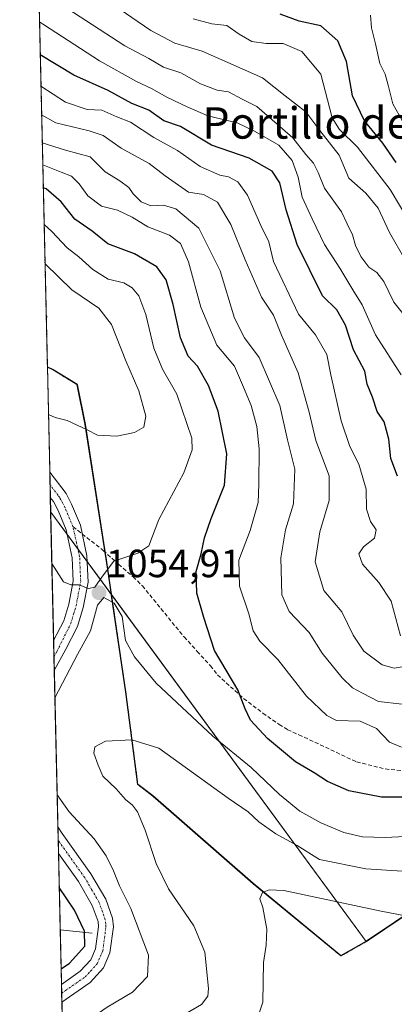
# Model space of a CAD drawing. Units: metres. Extents: x 659358 to 660330, y 4699520 to 4700201.
# Drawn here: x 659358 to 659454, y 4699708 to 4699958 of the extents above; entities that cross this region are included whole.
import ezdxf
from ezdxf.enums import TextEntityAlignment as Align

# ---------------------------------------------------------------- set-up
doc = ezdxf.new("R2010")
doc.units = ezdxf.units.M
doc.header["$MEASUREMENT"] = 0
for name, pattern in [('TRAZO_Y_PUNTO', [1, 0.5, -0.25, 0, -0.25]), ('TRAZOS', [0.75, 0.5, -0.25]), ('TRAZOSX2', [1.5, 1, -0.5])]:
    doc.linetypes.add(name, pattern=pattern)
for name, color, linetype, lineweight in [('Arbolado forestal', 92, 'TRAZOS', 0), ('Arbolado forestal CxS', 92, 'Continuous', 0), ('Carátula', 7, 'Continuous', 5), ('Comarca', 2, 'Continuous', 13), ('Comarca CxS', 133, 'Continuous', 0), ('Comunidad autónoma', 142, 'Continuous', 30), ('Comunidad Autónoma CxS', 142, 'Continuous', 0), ('Corriente natural lineal', 142, 'Continuous', 13), ('Curva de nivel maestra', 36, 'Continuous', 30), ('Curva de nivel normal', 36, 'Continuous', 0), ('Matorral', 135, 'Continuous', 0), ('Matorral CxS', 135, 'Continuous', 0), ('Municipio', 9, 'Continuous', 13), ('Municipio CxS', 142, 'Continuous', 0), ('Pista no pavimentada', 254, 'Continuous', 13), ('Pista no pavimentada Cxs', 254, 'Continuous', 0), ('Pista pavimentada eje', 135, 'TRAZO_Y_PUNTO', 0), ('Provincia', 19, 'Continuous', 0), ('Provincia CxS', 1, 'Continuous', 0), ('Punto de cota en terreno', 7, 'Continuous', 0), ('Rótulo de punto de cota en terreno', 19, 'Continuous', 0), ('Senda', 19, 'TRAZOSX2', 0), ('Texto cartográfico', 19, 'Continuous', 0)]:
    doc.layers.add(name, color=color, linetype=linetype, lineweight=lineweight)
doc.styles.add('Arial', font='txt', dxfattribs={"height": 0.2})

# ---------------------------------------------------------------- blocks, each defined once
blk = doc.blocks.new('*U151')
at = {"layer": 'Curva de nivel normal', "color": 36, "linetype": 'Continuous', "lineweight": 0}
for points in [[(659508.85, 4699532.57, 1065), (659510.72, 4699537.71, 1065), (659512.77, 4699542.53, 1065), (659513.74, 4699546.57, 1065), (659515.12, 4699550.58, 1065), (659516.01, 4699554.58, 1065), (659517.32, 4699558.62, 1065), (659519.45, 4699563.75, 1065), (659521.54, 4699571.62, 1065), (659521.56, 4699578.58, 1065), (659519.22, 4699591.58, 1065), (659516.74, 4699601.54, 1065), (659515.09, 4699606.28, 1065), (659513.72, 4699610.62, 1065), (659509.66, 4699619.62, 1065), (659502.24, 4699632.99, 1065), (659493.97, 4699645.18, 1065), (659485.94, 4699658.23, 1065), (659479.22, 4699667.92, 1065), (659474.16, 4699674.04, 1065), (659471.76, 4699677.46, 1065), (659469.01, 4699681.1, 1065), (659466.71, 4699687.13, 1065), (659465.35, 4699690.44, 1065), (659465.33, 4699692.8, 1065), (659464.93, 4699695.91, 1065), (659464.68, 4699703.32, 1065), (659464.86, 4699709.97, 1065), (659467.28, 4699719.87, 1065), (659467.43, 4699725.07, 1065), (659464.85, 4699727.86, 1065), (659459.02, 4699729.9, 1065), (659450.18, 4699731.6, 1065), (659425.46, 4699736.85, 1065), (659421.7, 4699737.01, 1065), (659420.02, 4699736.33, 1065), (659419.3, 4699734.72, 1065), (659420.08, 4699732.5, 1065), (659421.12, 4699727.05, 1065), (659420.93, 4699722.9, 1065), (659420.3, 4699718.57, 1065), (659420.11, 4699708.42, 1065), (659418.35, 4699703.16, 1065), (659412.48, 4699698.05, 1065), (659402.96, 4699693.02, 1065), (659391.05, 4699684.71, 1065), (659376.93, 4699669.9, 1065), (659370.05, 4699659.52, 1065)], [(659372.23, 4699564.32, 1065), (659372.35, 4699564.03, 1065), (659382.39, 4699547.78, 1065), (659390.23, 4699536.68, 1065), (659393.53, 4699531.46, 1065), (659395.04, 4699528.47, 1065), (659397.04, 4699526.15, 1065), (659397.93, 4699524.77, 1065)]]:
    blk.add_polyline3d(points, dxfattribs=at)
blk = doc.blocks.new('*U152')
at = {"layer": 'Curva de nivel normal', "color": 36, "linetype": 'Continuous', "lineweight": 0}
for points in [[(659458.03, 4699750.71, 1055), (659451.19, 4699750.3, 1055), (659445.48, 4699750.52, 1055), (659440.73, 4699751.58, 1055), (659434.84, 4699754.04, 1055), (659429.54, 4699757, 1055), (659424.37, 4699761.29, 1055), (659417.12, 4699768.16, 1055), (659407.34, 4699776.08, 1055), (659392.97, 4699789.58, 1055), (659387.44, 4699796.32, 1055), (659385.13, 4699800.49, 1055), (659384.29, 4699806.57, 1055), (659382.25, 4699809.97, 1055), (659379.66, 4699811.36, 1055), (659377.97, 4699809.41, 1055), (659376.21, 4699802.9, 1055), (659372.92, 4699796.9, 1055), (659367.17, 4699785.86, 1055)], [(659367.73, 4699761.16, 1055), (659370.82, 4699756.9, 1055), (659377.2, 4699749.96, 1055), (659380.24, 4699745.66, 1055), (659382.09, 4699741.85, 1055), (659383.57, 4699738.07, 1055), (659386.5, 4699732.27, 1055), (659391.02, 4699720.42, 1055), (659390.75, 4699714.97, 1055), (659386.88, 4699710.94, 1055), (659380.48, 4699707.16, 1055), (659371.54, 4699700.98, 1055), (659369.14, 4699699.39, 1055)]]:
    blk.add_polyline3d(points, dxfattribs=at)
blk = doc.blocks.new('*U160')
at = {"layer": 'Curva de nivel normal', "color": 36, "linetype": 'Continuous', "lineweight": 0}
for points in [[(659526.07, 4699539.79, 1060), (659528.91, 4699547.76, 1060), (659534.03, 4699568.6, 1060), (659535.4, 4699576.9, 1060), (659534.93, 4699580.5, 1060), (659534.67, 4699584.17, 1060), (659532.9, 4699590.8, 1060), (659530.87, 4699600.53, 1060), (659527.5, 4699609.65, 1060), (659524.69, 4699614.93, 1060), (659522.02, 4699620.22, 1060), (659518.39, 4699625.99, 1060), (659512.29, 4699637.06, 1060), (659506.67, 4699646.43, 1060), (659503.29, 4699651.05, 1060), (659499.8, 4699654.88, 1060), (659498.06, 4699658.81, 1060), (659493.76, 4699666.52, 1060), (659487.97, 4699675.72, 1060), (659482.66, 4699687.08, 1060), (659480.63, 4699697.16, 1060), (659481.04, 4699705.1, 1060), (659483.66, 4699714.9, 1060), (659485.09, 4699725.1, 1060), (659484.42, 4699730.03, 1060), (659483.44, 4699734.22, 1060), (659481.7, 4699737.09, 1060), (659477.12, 4699739.07, 1060), (659463.54, 4699741.26, 1060), (659446.33, 4699742.36, 1060), (659434.48, 4699744.73, 1060), (659428.82, 4699748.33, 1060), (659423.38, 4699751.27, 1060), (659419.09, 4699754.34, 1060), (659416.38, 4699756.87, 1060), (659411.3, 4699760.34, 1060), (659393.64, 4699773.06, 1060), (659386.76, 4699775.21, 1060), (659380.04, 4699774.86, 1060), (659377.34, 4699773.38, 1060), (659377.09, 4699771.78, 1060), (659378.15, 4699768.76, 1060), (659379.37, 4699765.92, 1060), (659382.74, 4699762.7, 1060), (659385.15, 4699759.97, 1060), (659386.95, 4699758.55, 1060), (659388.15, 4699756.9, 1060), (659390.15, 4699752.24, 1060), (659392.9, 4699743.68, 1060), (659396.12, 4699737.23, 1060), (659402.56, 4699727.9, 1060), (659405.36, 4699721.18, 1060), (659406.3, 4699711.92, 1060), (659406.08, 4699710, 1060), (659404.45, 4699707.84, 1060), (659398.24, 4699704.18, 1060), (659387.48, 4699698.37, 1060), (659377.99, 4699690.94, 1060), (659372.5, 4699684.9, 1060), (659369.53, 4699682.25, 1060)], [(659372.66, 4699545.21, 1060), (659380.83, 4699534.52, 1060), (659385.28, 4699527.92, 1060)]]:
    blk.add_polyline3d(points, dxfattribs=at)
blk = doc.blocks.new('5PATER')
at = {"layer": 'Carátula', "linetype": 'Continuous', "lineweight": 5}
h = blk.add_hatch(color=250, dxfattribs=at)
edge = h.paths.add_edge_path()
edge.add_ellipse((0, 0.01), major_axis=(-1.33, -1.34), ratio=0.999422, start_angle=0, end_angle=360)
blk = doc.blocks.new('*U163')
at = {"layer": 'Pista no pavimentada Cxs', "color": 254, "linetype": 'Continuous', "lineweight": 0}
for points in [[(659369.94, 4699798.27, 1054.2), (659367.01, 4699792.81, 1054.06), (659366.84, 4699800.42, 1054.03), (659366.84, 4699800.43, 1054.03), (659369.45, 4699805.47, 1054.26), (659370.75, 4699809.71, 1054.58), (659371.84, 4699815.59, 1055), (659371.59, 4699821.48, 1055.32), (659370.05, 4699828.63, 1055.81), (659368.02, 4699833.51, 1056.2), (659366.81, 4699835.8, 1056.36), (659366, 4699836.87, 1056.39), (659365.86, 4699843.32, 1056.91), (659365.86, 4699843.31, 1056.91), (659369.99, 4699837.82, 1056.53), (659371.42, 4699835.11, 1056.25), (659373.65, 4699829.76, 1055.92), (659375.32, 4699821.96, 1055.33), (659375.61, 4699815.32, 1055.04), (659374.4, 4699808.82, 1054.77), (659372.94, 4699804.04, 1054.56), (659369.94, 4699798.27, 1054.2)], [(659376.1, 4699713.45, 1051.12), (659368.93, 4699708.47, 1051.08), (659368.83, 4699712.97, 1050.97), (659373.63, 4699716.3, 1050.64), (659376.32, 4699719.21, 1050.88), (659377.53, 4699721.99, 1050.86), (659378.27, 4699727.68, 1051.24), (659378.15, 4699728.98, 1051.33), (659376.69, 4699733.03, 1051.5), (659373.19, 4699739.1, 1051.61), (659368.07, 4699746.23, 1051.7), (659367.92, 4699753.08, 1052.61), (659367.92, 4699753.07, 1052.61), (659369.02, 4699751.35, 1052.54), (659376.35, 4699741.13, 1051.87), (659380.11, 4699734.62, 1052.01), (659381.85, 4699729.79, 1051.68), (659382.04, 4699727.6, 1051.57), (659381.18, 4699720.99, 1051.19), (659379.52, 4699717.13, 1051.24), (659376.1, 4699713.45, 1051.12)]]:
    blk.add_polyline3d(points, close=True, dxfattribs=at)
blk = doc.blocks.new('*U164')
at = {"layer": 'Pista pavimentada eje', "color": 135, "linetype": 'TRAZO_Y_PUNTO', "lineweight": 0}
for points in [[(659366.93, 4699796.28, 1054.07), (659367.67, 4699797.68, 1054.12), (659371.2, 4699804.76, 1054.45), (659371.93, 4699807.15, 1054.6), (659372.58, 4699809.27, 1054.71), (659373.12, 4699812.21, 1054.86), (659373.73, 4699815.46, 1055.02), (659373.58, 4699818.78, 1055.18), (659373.46, 4699821.72, 1055.32), (659372.69, 4699825.3, 1055.54), (659371.76, 4699829.42, 1055.8)], [(659368.88, 4699710.72, 1051.02), (659372.47, 4699713.21, 1051.05), (659374.87, 4699714.88, 1050.95), (659376.21, 4699716.33, 1051), (659377.92, 4699718.17, 1051.06), (659378.75, 4699720.1, 1051.03), (659379.36, 4699721.49, 1051.04), (659380.16, 4699727.64, 1051.31), (659380.1, 4699728.29, 1051.35), (659380, 4699729.39, 1051.43), (659378.4, 4699733.83, 1051.69), (659376.52, 4699737.08, 1051.65), (659374.77, 4699740.12, 1051.74), (659372.21, 4699743.68, 1051.94), (659367.99, 4699749.63, 1052.33)]]:
    blk.add_polyline3d(points, dxfattribs=at)

msp = doc.modelspace()

# ---------------------------------------------------------------- linework, layer by layer
at = {"layer": 'Arbolado forestal', "color": 92, "linetype": 'TRAZOS', "lineweight": 0}
for points in [[(659365.25, 4699870.01, 1062.39), (659360.2, 4700091.29, 955.03)], [(659365.25, 4699870.01, 1062.39), (659366.55, 4699869.39, 1062.33), (659372.89, 4699865.53, 1061.88), (659374.93, 4699855.43, 1060.1), (659379.95, 4699822.92, 1055.29), (659380.37, 4699820.26, 1055.07), (659385.21, 4699787.35, 1057.07), (659388.29, 4699763.79, 1061.26), (659392.09, 4699760.88, 1061.54), (659417.64, 4699738.57, 1064.84), (659439.98, 4699720.2, 1068.8), (659446.46, 4699723.89, 1068.06), (659475.23, 4699743.19, 1058.49)]]:
    msp.add_polyline3d(points, dxfattribs=at)
at = {"layer": 'Arbolado forestal CxS', "color": 92, "linetype": 'Continuous', "lineweight": 0}
msp.add_polyline3d([(659648.91, 4699789.02, 1051.95), (659636.66, 4699793.13, 1053.02), (659620.62, 4699796.59, 1055.16), (659588.47, 4699801.98, 1057.96), (659567.07, 4699806, 1057.27), (659559.77, 4699800.76, 1056.95), (659531.62, 4699781.87, 1051.91), (659503.6, 4699762.85, 1051.51), (659475.23, 4699743.19, 1058.49), (659446.46, 4699723.89, 1068.06), (659439.98, 4699720.2, 1068.8), (659417.64, 4699738.57, 1064.84), (659392.09, 4699760.88, 1061.54), (659388.29, 4699763.79, 1061.26), (659385.21, 4699787.35, 1057.07), (659380.37, 4699820.26, 1055.07), (659374.93, 4699855.43, 1060.1), (659372.89, 4699865.53, 1061.88), (659366.55, 4699869.39, 1062.33), (659365.25, 4699870.01, 1062.39), (659360.2, 4700091.29, 955.03)], dxfattribs=at)
at = {"layer": 'Comarca', "color": 2, "linetype": 'Continuous', "lineweight": 13}
for points in [[(659381.55, 4699812.12, 1054.78), (659366.09, 4699833.14, 1056.2)], [(659446.43, 4699723.91, 1068.05), (659381.55, 4699812.12, 1054.78)], [(659648.88, 4699789.04, 1051.95), (659636.64, 4699793.16, 1053.02), (659620.6, 4699796.62, 1055.16), (659588.45, 4699802.01, 1057.96), (659567.05, 4699806.03, 1057.26), (659559.74, 4699800.78, 1056.94), (659531.59, 4699781.89, 1051.91), (659514.11, 4699770.03, 1049.76), (659509.43, 4699766.85, 1050), (659503.58, 4699762.88, 1051.5), (659475.2, 4699743.21, 1058.48), (659446.43, 4699723.91, 1068.05)]]:
    msp.add_polyline3d(points, dxfattribs=at)
at = {"layer": 'Comarca CxS', "color": 133, "linetype": 'Continuous', "lineweight": 0}
msp.add_polyline3d([(659648.88, 4699789.04, 1051.95), (659636.64, 4699793.16, 1053.02), (659620.6, 4699796.62, 1055.16), (659588.45, 4699802.01, 1057.96), (659567.05, 4699806.03, 1057.26), (659559.74, 4699800.78, 1056.94), (659531.59, 4699781.89, 1051.91), (659514.11, 4699770.03, 1049.76), (659509.43, 4699766.85, 1050), (659503.58, 4699762.88, 1051.5), (659475.2, 4699743.21, 1058.48), (659446.43, 4699723.91, 1068.05), (659366.09, 4699833.14, 1056.2), (659358.2, 4700178.7, 929.76)], dxfattribs=at)
msp.add_polyline3d([(659648.88, 4699789.04, 1051.95), (659636.64, 4699793.16, 1053.02), (659620.6, 4699796.62, 1055.16), (659588.45, 4699802.01, 1057.96), (659567.05, 4699806.03, 1057.26), (659559.74, 4699800.78, 1056.94), (659531.59, 4699781.89, 1051.91), (659514.11, 4699770.03, 1049.76), (659509.43, 4699766.85, 1050), (659503.58, 4699762.88, 1051.5), (659475.2, 4699743.21, 1058.48), (659446.43, 4699723.91, 1068.05), (659366.09, 4699833.14, 1056.2), (659358.2, 4700178.7, 929.76)], dxfattribs=at)
at = {"layer": 'Comunidad autónoma', "color": 142, "linetype": 'Continuous', "lineweight": 30}
for points in [[(659381.55, 4699812.12, 1054.78), (659380.6, 4699818.58, 1054.92), (659374.91, 4699855.46, 1060.11), (659372.86, 4699865.56, 1061.89), (659366.53, 4699869.42, 1062.33), (659365.25, 4699870.03, 1062.39)], [(659446.43, 4699723.91, 1068.05), (659439.96, 4699720.23, 1068.79), (659417.61, 4699738.6, 1064.84), (659392.06, 4699760.91, 1061.54), (659388.26, 4699763.82, 1061.25), (659385.19, 4699787.38, 1057.07), (659381.57, 4699811.99, 1054.79), (659381.55, 4699812.12, 1054.78)], [(659648.88, 4699789.04, 1051.95), (659636.64, 4699793.16, 1053.02), (659620.6, 4699796.62, 1055.16), (659588.45, 4699802.01, 1057.96), (659567.05, 4699806.03, 1057.26), (659559.74, 4699800.78, 1056.94), (659531.59, 4699781.89, 1051.91), (659514.11, 4699770.03, 1049.76), (659509.43, 4699766.85, 1050), (659503.58, 4699762.88, 1051.5), (659475.2, 4699743.21, 1058.48), (659446.43, 4699723.91, 1068.05)]]:
    msp.add_polyline3d(points, dxfattribs=at)
at = {"layer": 'Comunidad Autónoma CxS', "color": 142, "linetype": 'Continuous', "lineweight": 0}
for points in [[(659648.88, 4699789.04, 1051.95), (659636.64, 4699793.16, 1053.02), (659620.6, 4699796.62, 1055.16), (659588.45, 4699802.01, 1057.96), (659567.05, 4699806.03, 1057.26), (659559.74, 4699800.78, 1056.94), (659531.59, 4699781.89, 1051.91), (659514.11, 4699770.03, 1049.76), (659509.43, 4699766.85, 1050), (659503.58, 4699762.88, 1051.5), (659475.2, 4699743.21, 1058.48), (659446.43, 4699723.91, 1068.05), (659439.96, 4699720.23, 1068.79), (659417.61, 4699738.6, 1064.84), (659392.06, 4699760.91, 1061.54), (659388.26, 4699763.82, 1061.25), (659385.19, 4699787.38, 1057.07), (659381.57, 4699811.99, 1054.79), (659380.6, 4699818.58, 1054.92), (659374.91, 4699855.46, 1060.11), (659372.86, 4699865.56, 1061.89), (659366.53, 4699869.42, 1062.33), (659365.25, 4699870.03, 1062.39), (659358.2, 4700178.7, 929.76)], [(659648.88, 4699789.04, 1051.95), (659636.64, 4699793.16, 1053.02), (659620.6, 4699796.62, 1055.16), (659588.45, 4699802.01, 1057.96), (659567.05, 4699806.03, 1057.26), (659559.74, 4699800.78, 1056.94), (659531.59, 4699781.89, 1051.91), (659514.11, 4699770.03, 1049.76), (659509.43, 4699766.85, 1050), (659503.58, 4699762.88, 1051.5), (659475.2, 4699743.21, 1058.48), (659446.43, 4699723.91, 1068.05), (659439.96, 4699720.23, 1068.79), (659417.61, 4699738.6, 1064.84), (659392.06, 4699760.91, 1061.54), (659388.26, 4699763.82, 1061.25), (659385.19, 4699787.38, 1057.07), (659381.57, 4699811.99, 1054.79), (659380.6, 4699818.58, 1054.92), (659374.91, 4699855.46, 1060.11), (659372.86, 4699865.56, 1061.89), (659366.53, 4699869.41, 1062.33), (659365.25, 4699870.03, 1062.39), (659358.2, 4700178.7, 929.76)]]:
    msp.add_polyline3d(points, dxfattribs=at)
at = {"layer": 'Corriente natural lineal', "color": 142, "linetype": 'Continuous', "lineweight": 13}
msp.add_polyline3d([(659376.68, 4699725.95, 1050.98), (659368.51, 4699726.85, 1046.38)], dxfattribs=at)
at = {"layer": 'Curva de nivel maestra', "color": 36, "linetype": 'Continuous', "lineweight": 30}
for points in [[(659454.02, 4699922.08, 1000), (659450.61, 4699926.95, 1000), (659445.93, 4699932.66, 1000), (659442.95, 4699939.03, 1000), (659441.38, 4699947.78, 1000), (659439.14, 4699953.04, 1000), (659434.88, 4699956.81, 1000), (659429.32, 4699958.06, 1000), (659424.48, 4699959.8, 1000)], [(659454.34, 4699842.24, 1025), (659452.68, 4699846.77, 1025), (659452.14, 4699851.7, 1025), (659450.98, 4699856.05, 1025), (659449.16, 4699858.73, 1025), (659447.99, 4699862.37, 1025), (659446.68, 4699865.64, 1025), (659446.02, 4699869.01, 1025), (659443.14, 4699874.4, 1025), (659441.1, 4699880.7, 1025), (659438.92, 4699884.56, 1025), (659435.32, 4699888.13, 1025), (659428.85, 4699901.17, 1025), (659425.99, 4699910.06, 1025), (659424.43, 4699916.92, 1025), (659422.46, 4699919.89, 1025), (659416.57, 4699923.15, 1025), (659407.03, 4699926.44, 1025), (659399.12, 4699931.21, 1025), (659394.9, 4699932.7, 1025), (659391.09, 4699935.38, 1025), (659386.78, 4699937.11, 1025), (659380.69, 4699940.35, 1025), (659372.01, 4699944.27, 1025), (659363.43, 4699949.47, 1025)], [(659457.65, 4699760.56, 1050), (659450.26, 4699760.59, 1050), (659441.94, 4699762.19, 1050), (659436.56, 4699764.54, 1050), (659433.18, 4699766.78, 1050), (659428.43, 4699769.6, 1050), (659421.3, 4699775.52, 1050), (659416.98, 4699780.19, 1050), (659415.58, 4699783.11, 1050), (659413.74, 4699787.92, 1050), (659407.79, 4699797.92, 1050), (659405.11, 4699806.33, 1050), (659403.27, 4699812.53, 1050), (659403.09, 4699817.97, 1050), (659404.39, 4699822.5, 1050), (659405.21, 4699826.57, 1050), (659406.98, 4699831.5, 1050), (659410.37, 4699839.98, 1050), (659410.97, 4699847.94, 1050), (659408.7, 4699858.78, 1050), (659406.27, 4699865.35, 1050), (659403.49, 4699870.24, 1050), (659401.07, 4699872.82, 1050), (659399.1, 4699877.49, 1050), (659397.26, 4699885.93, 1050), (659395.46, 4699892.18, 1050), (659393.09, 4699895.5, 1050), (659387.39, 4699898.8, 1050), (659380.61, 4699901.39, 1050), (659376.69, 4699904.59, 1050), (659372.24, 4699907.69, 1050), (659368.78, 4699912.02, 1050), (659364.92, 4699915.34, 1050), (659364.21, 4699915.59, 1050)], [(659368.74, 4699716.96, 1050), (659370.91, 4699718.34, 1050), (659374.79, 4699722.66, 1050), (659374.72, 4699726.47, 1050), (659372.17, 4699731.88, 1050), (659368.27, 4699737.64, 1050)]]:
    msp.add_polyline3d(points, dxfattribs=at)
at = {"layer": 'Curva de nivel normal', "color": 36, "linetype": 'Continuous', "lineweight": 0}
for points in [[(659456.34, 4699897.3, 1010), (659452.34, 4699904.22, 1010), (659449.46, 4699910.42, 1010), (659446.35, 4699914.26, 1010), (659441.99, 4699918.08, 1010), (659439.5, 4699923.95, 1010), (659434.64, 4699930.21, 1010), (659431.02, 4699934.97, 1010), (659425.75, 4699939.03, 1010), (659420.04, 4699943.59, 1010), (659411.19, 4699947.48, 1010), (659404.63, 4699950.41, 1010), (659397.68, 4699952.43, 1010), (659391.58, 4699955.65, 1010), (659380.58, 4699963.22, 1010)], [(659457.42, 4699881.56, 1015), (659453.43, 4699886.56, 1015), (659450.87, 4699891.79, 1015), (659449.09, 4699894.06, 1015), (659447.1, 4699895.42, 1015), (659445.04, 4699898.19, 1015), (659443.72, 4699900.96, 1015), (659442.9, 4699903.64, 1015), (659441.53, 4699906.44, 1015), (659440.11, 4699909.52, 1015), (659435.79, 4699915.54, 1015), (659434.19, 4699919.52, 1015), (659433.01, 4699921.93, 1015), (659431.06, 4699924.14, 1015), (659427.74, 4699928.34, 1015), (659421.8, 4699933.54, 1015), (659418.56, 4699936.31, 1015), (659414.82, 4699938.22, 1015), (659411.35, 4699940.04, 1015), (659408.43, 4699940.5, 1015), (659404.21, 4699942.1, 1015), (659399.25, 4699944.92, 1015), (659394.78, 4699946.34, 1015), (659391.09, 4699948.5, 1015), (659384.95, 4699951.75, 1015), (659370.22, 4699961.35, 1015)], [(659457.73, 4699906.37, 1005), (659452.46, 4699915.19, 1005), (659444.2, 4699925.93, 1005), (659439.58, 4699930.44, 1005), (659437.73, 4699933.46, 1005), (659434.85, 4699944.54, 1005), (659430, 4699950.32, 1005), (659425.24, 4699952.32, 1005), (659420.9, 4699952.31, 1005), (659417.26, 4699952.86, 1005), (659414.08, 4699954.72, 1005), (659410.96, 4699956.92, 1005), (659407.09, 4699957.39, 1005), (659402.4, 4699958.58, 1005)], [(659455.68, 4699932.6, 995), (659453.17, 4699937, 995), (659451.97, 4699941.73, 995), (659451.27, 4699944.56, 995), (659449.85, 4699947.23, 995), (659448.76, 4699952.23, 995), (659447.71, 4699956.36, 995), (659447.48, 4699959.52, 995)], [(659455.28, 4699868.02, 1020), (659448.81, 4699878.22, 1020), (659445.4, 4699885.88, 1020), (659442.98, 4699889.68, 1020), (659439.69, 4699895.18, 1020), (659435.77, 4699901.18, 1020), (659432.64, 4699907.72, 1020), (659430.13, 4699913.21, 1020), (659429.06, 4699918.37, 1020), (659427.56, 4699922.55, 1020), (659424.16, 4699926.46, 1020), (659417.99, 4699930.07, 1020), (659413.56, 4699932.18, 1020), (659406.09, 4699933.98, 1020), (659400.83, 4699936.26, 1020), (659395.64, 4699938.67, 1020), (659391.79, 4699940.87, 1020), (659387.97, 4699942.71, 1020), (659378.53, 4699947.94, 1020), (659364.28, 4699957.2, 1020), (659363.24, 4699957.84, 1020)], [(659455.15, 4699801.63, 1030), (659452.73, 4699810.49, 1030), (659449.65, 4699815.21, 1030), (659445.42, 4699819.9, 1030), (659444.49, 4699822.5, 1030), (659445.68, 4699824.28, 1030), (659448.49, 4699826.5, 1030), (659448.9, 4699828.57, 1030), (659447.52, 4699830.73, 1030), (659446.46, 4699833.86, 1030), (659446.37, 4699838.95, 1030), (659444.5, 4699845.29, 1030), (659442.26, 4699849.82, 1030), (659440.05, 4699856.36, 1030), (659437.43, 4699868.02, 1030), (659436.37, 4699873.18, 1030), (659433.46, 4699878.21, 1030), (659429.19, 4699883.5, 1030), (659422.8, 4699896.89, 1030), (659421.63, 4699901.89, 1030), (659419.6, 4699906, 1030), (659416.18, 4699913.78, 1030), (659413.74, 4699917.15, 1030), (659411.32, 4699918.4, 1030), (659409.18, 4699918.81, 1030), (659404.13, 4699921.09, 1030), (659398.38, 4699925.12, 1030), (659392.34, 4699928.42, 1030), (659386.43, 4699932.29, 1030), (659382.91, 4699933.72, 1030), (659379.15, 4699935.42, 1030), (659375.34, 4699935.52, 1030), (659369.86, 4699937.4, 1030), (659363.62, 4699941.45, 1030)], [(659459.09, 4699794.39, 1035), (659453.48, 4699793.43, 1035), (659450.48, 4699794.3, 1035), (659445.82, 4699797.76, 1035), (659443.09, 4699801.85, 1035), (659440.24, 4699807.79, 1035), (659435.64, 4699813.18, 1035), (659433.39, 4699820.43, 1035), (659434.57, 4699828.06, 1035), (659436.97, 4699836.06, 1035), (659436.95, 4699842.37, 1035), (659433.59, 4699851.34, 1035), (659431.91, 4699858.59, 1035), (659429.07, 4699868.56, 1035), (659424.82, 4699878.17, 1035), (659422.78, 4699883.19, 1035), (659419.75, 4699887.82, 1035), (659415.61, 4699897.28, 1035), (659411.92, 4699906.33, 1035), (659408.53, 4699911.94, 1035), (659404.98, 4699913.92, 1035), (659401.19, 4699914.54, 1035), (659395.26, 4699918.67, 1035), (659391.19, 4699921.8, 1035), (659384, 4699925.7, 1035), (659379.42, 4699928.97, 1035), (659375.9, 4699930.12, 1035), (659367.41, 4699932.14, 1035), (659363.78, 4699934.17, 1035)], [(659455.54, 4699784.22, 1040), (659449.5, 4699784.97, 1040), (659445.43, 4699787.03, 1040), (659442.94, 4699788.4, 1040), (659440.29, 4699790.97, 1040), (659435.2, 4699797.19, 1040), (659431.89, 4699802.53, 1040), (659426.83, 4699807.8, 1040), (659424.94, 4699812.05, 1040), (659424.64, 4699821.52, 1040), (659425.87, 4699828.57, 1040), (659427.92, 4699835.24, 1040), (659428.25, 4699844.04, 1040), (659426.36, 4699851.5, 1040), (659424.41, 4699860.24, 1040), (659419.18, 4699872.43, 1040), (659415.39, 4699877.48, 1040), (659412.87, 4699882.43, 1040), (659409.22, 4699894.49, 1040), (659403.8, 4699905.36, 1040), (659397.96, 4699910.28, 1040), (659394.84, 4699911.2, 1040), (659391.59, 4699911.02, 1040), (659389.12, 4699912.08, 1040), (659387.11, 4699914.07, 1040), (659385.98, 4699915.72, 1040), (659383.69, 4699917.44, 1040), (659379.96, 4699919.7, 1040), (659376.13, 4699923.54, 1040), (659369.89, 4699925.18, 1040), (659363.94, 4699927.11, 1040)], [(659455.37, 4699773.29, 1045), (659452.36, 4699774.55, 1045), (659449, 4699778.09, 1045), (659444.84, 4699779.92, 1045), (659438.85, 4699780.1, 1045), (659436.41, 4699781.39, 1045), (659431.2, 4699786.27, 1045), (659423.94, 4699795.59, 1045), (659419.31, 4699800.28, 1045), (659417.62, 4699802.9, 1045), (659416.5, 4699807.24, 1045), (659414.13, 4699814.24, 1045), (659413.95, 4699820.88, 1045), (659416.86, 4699828.46, 1045), (659418.91, 4699835.54, 1045), (659419.08, 4699840.24, 1045), (659419.18, 4699849.24, 1045), (659418.56, 4699854.9, 1045), (659417.09, 4699860.24, 1045), (659415.21, 4699864.91, 1045), (659412.85, 4699870.23, 1045), (659408.41, 4699875.56, 1045), (659404.28, 4699885.23, 1045), (659401.17, 4699896.76, 1045), (659399.11, 4699901.5, 1045), (659396.33, 4699903.55, 1045), (659390.81, 4699905.71, 1045), (659386.81, 4699908.17, 1045), (659383.08, 4699909.94, 1045), (659379.06, 4699910.92, 1045), (659375.51, 4699913.6, 1045), (659373.38, 4699916.63, 1045), (659371.38, 4699918.58, 1045), (659368.74, 4699919.64, 1045), (659364.09, 4699921.49, 1045), (659364.07, 4699921.49, 1045)], [(659366.39, 4699820.04, 1055), (659369.39, 4699815.36, 1055), (659371.19, 4699814.58, 1055), (659373.28, 4699814.65, 1055), (659375.69, 4699813.68, 1055), (659377.31, 4699814.01, 1055), (659379.24, 4699816.82, 1055), (659382.2, 4699820.64, 1055), (659388.28, 4699822.64, 1055), (659391.05, 4699824.53, 1055), (659393.6, 4699831.21, 1055), (659399.97, 4699843.12, 1055), (659402.11, 4699848.96, 1055), (659402, 4699851.96, 1055), (659398.24, 4699863.09, 1055), (659394.54, 4699869.47, 1055), (659392.32, 4699874.86, 1055), (659390.34, 4699883.42, 1055), (659388.5, 4699888.18, 1055), (659386.84, 4699890.2, 1055), (659384.69, 4699891.42, 1055), (659380.76, 4699892.4, 1055), (659376.78, 4699894.81, 1055), (659373.27, 4699898.08, 1055), (659370.29, 4699900.36, 1055), (659366.42, 4699904.49, 1055), (659364.42, 4699906.27, 1055)], [(659365.52, 4699857.92, 1060), (659367.2, 4699857.22, 1060), (659370.31, 4699856.45, 1060), (659375.34, 4699854.09, 1060), (659378.01, 4699852.7, 1060), (659382.94, 4699852.45, 1060), (659387.46, 4699853.34, 1060), (659389.79, 4699854.69, 1060), (659390.27, 4699857.5, 1060), (659388.51, 4699863.99, 1060), (659385.18, 4699871.59, 1060), (659381.54, 4699880.89, 1060), (659378.38, 4699885.01, 1060), (659371.48, 4699889.71, 1060), (659364.65, 4699896.32, 1060)], [(659364.96, 4699882.73, 1065), (659365.21, 4699882.74, 1065), (659364.95, 4699883.02, 1065)]]:
    msp.add_polyline3d(points, dxfattribs=at)
at = {"layer": 'Matorral', "color": 135, "linetype": 'Continuous', "lineweight": 0}
for points in [[(659372.97, 4699531.86, 1055.2), (659369.37, 4699689.23, 1057.96), (659368.93, 4699708.47, 1051.08), (659368.88, 4699710.72, 1051.02), (659368.83, 4699712.97, 1050.97), (659368.51, 4699726.85, 1046.38), (659368.07, 4699746.23, 1051.7), (659367.99, 4699749.63, 1052.33), (659367.92, 4699753.08, 1052.61), (659367.01, 4699792.81, 1054.06), (659366.93, 4699796.28, 1054.07), (659366.83, 4699800.42, 1054.03), (659366, 4699836.87, 1056.39), (659365.93, 4699840.09, 1056.62), (659365.86, 4699843.32, 1056.91), (659365.25, 4699870.01, 1062.39)], [(659365.25, 4699870.01, 1062.39), (659366.55, 4699869.39, 1062.33), (659372.89, 4699865.53, 1061.88), (659374.93, 4699855.43, 1060.1), (659379.95, 4699822.92, 1055.29), (659380.37, 4699820.26, 1055.07), (659385.21, 4699787.35, 1057.07), (659388.29, 4699763.79, 1061.26), (659392.09, 4699760.88, 1061.54), (659417.64, 4699738.57, 1064.84), (659439.98, 4699720.2, 1068.8), (659446.46, 4699723.89, 1068.06), (659475.23, 4699743.19, 1058.49)]]:
    msp.add_polyline3d(points, dxfattribs=at)
at = {"layer": 'Matorral CxS', "color": 135, "linetype": 'Continuous', "lineweight": 0}
msp.add_polyline3d([(659372.97, 4699531.86, 1055.2), (659365.25, 4699870.01, 1062.39), (659366.55, 4699869.39, 1062.33), (659372.89, 4699865.53, 1061.88), (659374.93, 4699855.43, 1060.1), (659380.37, 4699820.26, 1055.07), (659385.21, 4699787.35, 1057.07), (659388.29, 4699763.79, 1061.26), (659392.09, 4699760.88, 1061.54), (659417.64, 4699738.57, 1064.84), (659439.98, 4699720.2, 1068.8), (659446.46, 4699723.89, 1068.06), (659475.23, 4699743.19, 1058.49), (659475.23, 4699743.19, 1058.49), (659556.43, 4699671.3, 1034.6)], dxfattribs=at)
at = {"layer": 'Municipio', "color": 9, "linetype": 'Continuous', "lineweight": 13}
for points in [[(659381.55, 4699812.12, 1054.78), (659380.6, 4699818.58, 1054.92), (659374.91, 4699855.46, 1060.11), (659372.86, 4699865.56, 1061.89), (659366.53, 4699869.42, 1062.33), (659365.25, 4699870.03, 1062.39)], [(659446.43, 4699723.91, 1068.05), (659439.96, 4699720.23, 1068.79), (659417.61, 4699738.6, 1064.84), (659392.06, 4699760.91, 1061.54), (659388.26, 4699763.82, 1061.25), (659385.19, 4699787.38, 1057.07), (659381.57, 4699811.99, 1054.79), (659381.55, 4699812.12, 1054.78)], [(659648.88, 4699789.04, 1051.95), (659636.64, 4699793.16, 1053.02), (659620.6, 4699796.62, 1055.16), (659588.45, 4699802.01, 1057.96), (659567.05, 4699806.03, 1057.26), (659559.74, 4699800.78, 1056.94), (659531.59, 4699781.89, 1051.91), (659514.11, 4699770.03, 1049.76), (659509.43, 4699766.85, 1050), (659503.58, 4699762.88, 1051.5), (659475.2, 4699743.21, 1058.48), (659446.43, 4699723.91, 1068.05)]]:
    msp.add_polyline3d(points, dxfattribs=at)
at = {"layer": 'Municipio CxS', "color": 142, "linetype": 'Continuous', "lineweight": 0}
for points in [[(659648.88, 4699789.04, 1051.95), (659636.64, 4699793.16, 1053.02), (659620.6, 4699796.62, 1055.16), (659588.45, 4699802.01, 1057.96), (659567.05, 4699806.03, 1057.26), (659559.74, 4699800.78, 1056.94), (659531.59, 4699781.89, 1051.91), (659514.11, 4699770.03, 1049.76), (659509.43, 4699766.85, 1050), (659503.58, 4699762.88, 1051.5), (659475.2, 4699743.21, 1058.48), (659446.43, 4699723.91, 1068.05), (659439.96, 4699720.23, 1068.79), (659417.61, 4699738.6, 1064.84), (659392.06, 4699760.91, 1061.54), (659388.26, 4699763.82, 1061.25), (659385.19, 4699787.38, 1057.07), (659381.57, 4699811.99, 1054.79), (659380.6, 4699818.58, 1054.92), (659374.91, 4699855.46, 1060.11), (659372.86, 4699865.56, 1061.89), (659366.53, 4699869.42, 1062.33), (659365.25, 4699870.03, 1062.39), (659358.2, 4700178.7, 929.76)], [(659648.88, 4699789.04, 1051.95), (659636.64, 4699793.16, 1053.02), (659620.6, 4699796.62, 1055.16), (659588.45, 4699802.01, 1057.96), (659567.05, 4699806.03, 1057.26), (659559.74, 4699800.78, 1056.94), (659531.59, 4699781.89, 1051.91), (659514.11, 4699770.03, 1049.76), (659509.43, 4699766.85, 1050), (659503.58, 4699762.88, 1051.5), (659475.2, 4699743.21, 1058.48), (659446.43, 4699723.91, 1068.05), (659439.96, 4699720.23, 1068.79), (659417.61, 4699738.6, 1064.84), (659392.06, 4699760.91, 1061.54), (659388.26, 4699763.82, 1061.25), (659385.19, 4699787.38, 1057.07), (659381.57, 4699811.99, 1054.79), (659380.6, 4699818.58, 1054.92), (659374.91, 4699855.46, 1060.11), (659372.86, 4699865.56, 1061.89), (659366.53, 4699869.41, 1062.33), (659365.25, 4699870.03, 1062.39), (659358.2, 4700178.7, 929.76)]]:
    msp.add_polyline3d(points, dxfattribs=at)
at = {"layer": 'Pista no pavimentada', "color": 254, "linetype": 'Continuous', "lineweight": 13}
for points in [[(659366, 4699836.87, 1056.39), (659365.86, 4699843.32, 1056.91)], [(659365.86, 4699843.32, 1056.91), (659365.86, 4699843.31, 1056.91), (659369.99, 4699837.82, 1056.53), (659371.42, 4699835.11, 1056.25), (659373.65, 4699829.76, 1055.92), (659375.32, 4699821.96, 1055.33), (659375.61, 4699815.32, 1055.04), (659374.4, 4699808.82, 1054.77), (659372.94, 4699804.04, 1054.56), (659369.94, 4699798.27, 1054.2)], [(659366.84, 4699800.42, 1054.03), (659366.84, 4699800.43, 1054.03), (659369.45, 4699805.47, 1054.26), (659370.75, 4699809.71, 1054.58), (659371.84, 4699815.59, 1055), (659371.59, 4699821.48, 1055.32), (659370.05, 4699828.63, 1055.81), (659368.02, 4699833.51, 1056.2), (659366.81, 4699835.8, 1056.36), (659366, 4699836.87, 1056.39)], [(659367.01, 4699792.81, 1054.06), (659366.84, 4699800.42, 1054.03)], [(659369.94, 4699798.27, 1054.2), (659367.01, 4699792.81, 1054.06)], [(659368.07, 4699746.23, 1051.7), (659367.92, 4699753.08, 1052.61)], [(659367.92, 4699753.08, 1052.61), (659367.92, 4699753.07, 1052.61), (659369.02, 4699751.35, 1052.54), (659376.35, 4699741.13, 1051.87), (659380.11, 4699734.62, 1052.01), (659381.85, 4699729.79, 1051.68), (659382.04, 4699727.6, 1051.57), (659381.18, 4699720.99, 1051.19), (659379.52, 4699717.13, 1051.24), (659376.1, 4699713.45, 1051.12)], [(659368.83, 4699712.97, 1050.97), (659373.63, 4699716.3, 1050.64), (659376.32, 4699719.21, 1050.88), (659377.53, 4699721.99, 1050.86), (659378.27, 4699727.68, 1051.24), (659378.15, 4699728.98, 1051.33), (659376.69, 4699733.03, 1051.5), (659373.19, 4699739.1, 1051.61), (659368.07, 4699746.23, 1051.7)], [(659368.93, 4699708.47, 1051.08), (659368.83, 4699712.97, 1050.97)], [(659376.1, 4699713.45, 1051.12), (659368.93, 4699708.47, 1051.08)]]:
    msp.add_polyline3d(points, dxfattribs=at)
at = {"layer": 'Pista pavimentada eje', "color": 135, "linetype": 'TRAZO_Y_PUNTO', "lineweight": 0}
msp.add_polyline3d([(659371.76, 4699829.42, 1055.8), (659369.72, 4699834.31, 1056.2), (659368.4, 4699836.81, 1056.42), (659368, 4699837.35, 1056.45), (659365.93, 4699840.09, 1056.62)], dxfattribs=at)
at = {"layer": 'Provincia', "color": 19, "linetype": 'Continuous', "lineweight": 0}
for points in [[(659381.55, 4699812.12, 1054.78), (659380.6, 4699818.58, 1054.92), (659374.91, 4699855.46, 1060.11), (659372.86, 4699865.56, 1061.89), (659366.53, 4699869.42, 1062.33), (659365.25, 4699870.03, 1062.39)], [(659446.43, 4699723.91, 1068.05), (659439.96, 4699720.23, 1068.79), (659417.61, 4699738.6, 1064.84), (659392.06, 4699760.91, 1061.54), (659388.26, 4699763.82, 1061.25), (659385.19, 4699787.38, 1057.07), (659381.57, 4699811.99, 1054.79), (659381.55, 4699812.12, 1054.78)], [(659648.88, 4699789.04, 1051.95), (659636.64, 4699793.16, 1053.02), (659620.6, 4699796.62, 1055.16), (659588.45, 4699802.01, 1057.96), (659567.05, 4699806.03, 1057.26), (659559.74, 4699800.78, 1056.94), (659531.59, 4699781.89, 1051.91), (659514.11, 4699770.03, 1049.76), (659509.43, 4699766.85, 1050), (659503.58, 4699762.88, 1051.5), (659475.2, 4699743.21, 1058.48), (659446.43, 4699723.91, 1068.05)]]:
    msp.add_polyline3d(points, dxfattribs=at)
at = {"layer": 'Provincia CxS', "color": 1, "linetype": 'Continuous', "lineweight": 0}
for points in [[(659648.88, 4699789.04, 1051.95), (659636.64, 4699793.16, 1053.02), (659620.6, 4699796.62, 1055.16), (659588.45, 4699802.01, 1057.96), (659567.05, 4699806.03, 1057.26), (659559.74, 4699800.78, 1056.94), (659531.59, 4699781.89, 1051.91), (659514.11, 4699770.03, 1049.76), (659509.43, 4699766.85, 1050), (659503.58, 4699762.88, 1051.5), (659475.2, 4699743.21, 1058.48), (659446.43, 4699723.91, 1068.05), (659439.96, 4699720.23, 1068.79), (659417.61, 4699738.6, 1064.84), (659392.06, 4699760.91, 1061.54), (659388.26, 4699763.82, 1061.25), (659385.19, 4699787.38, 1057.07), (659381.57, 4699811.99, 1054.79), (659380.6, 4699818.58, 1054.92), (659374.91, 4699855.46, 1060.11), (659372.86, 4699865.56, 1061.89), (659366.53, 4699869.42, 1062.33), (659365.25, 4699870.03, 1062.39), (659358.2, 4700178.7, 929.76)], [(659648.88, 4699789.04, 1051.95), (659636.64, 4699793.16, 1053.02), (659620.6, 4699796.62, 1055.16), (659588.45, 4699802.01, 1057.96), (659567.05, 4699806.03, 1057.26), (659559.74, 4699800.78, 1056.94), (659531.59, 4699781.89, 1051.91), (659514.11, 4699770.03, 1049.76), (659509.43, 4699766.85, 1050), (659503.58, 4699762.88, 1051.5), (659475.2, 4699743.21, 1058.48), (659446.43, 4699723.91, 1068.05), (659439.96, 4699720.23, 1068.79), (659417.61, 4699738.6, 1064.84), (659392.06, 4699760.91, 1061.54), (659388.26, 4699763.82, 1061.25), (659385.19, 4699787.38, 1057.07), (659381.57, 4699811.99, 1054.79), (659380.6, 4699818.58, 1054.92), (659374.91, 4699855.46, 1060.11), (659372.86, 4699865.56, 1061.89), (659366.53, 4699869.41, 1062.33), (659365.25, 4699870.03, 1062.39), (659358.2, 4700178.7, 929.76)]]:
    msp.add_polyline3d(points, dxfattribs=at)
at = {"layer": 'Senda', "color": 19, "linetype": 'TRAZOSX2', "lineweight": 0}
msp.add_polyline3d([(659371.76, 4699829.42, 1055.8), (659379.46, 4699823.37, 1055.34), (659383.38, 4699819.84, 1054.84), (659387.07, 4699816.64, 1054.09), (659389.42, 4699814.37, 1053.47), (659400.05, 4699801.35, 1051.08), (659403.4, 4699797.68, 1050.54), (659406.76, 4699794.02, 1050.39), (659408.54, 4699791.73, 1050.38), (659415.21, 4699785.67, 1049.86), (659420.12, 4699781.97, 1049.2), (659424.21, 4699779.09, 1048.3), (659426.35, 4699777.76, 1047.9), (659429.27, 4699776.46, 1047.49), (659443.96, 4699769.57, 1046.42), (659451.24, 4699767.77, 1046.39), (659459.74, 4699766.96, 1046.9)], dxfattribs=at)

# ---------------------------------------------------------------- block references
at = {"layer": 'Curva de nivel normal', "color": 36, "linetype": 'Continuous', "lineweight": 0}
for name in ['*U152', '*U160', '*U151']:
    msp.add_blockref(name, (0, 0), dxfattribs=at)
at = {"layer": 'Pista no pavimentada Cxs', "color": 254, "linetype": 'Continuous', "lineweight": 0}
msp.add_blockref('*U163', (0, 0), dxfattribs=at)
at = {"layer": 'Pista pavimentada eje', "color": 135, "linetype": 'TRAZO_Y_PUNTO', "lineweight": 0}
msp.add_blockref('*U164', (0, 0), dxfattribs=at)
at = {"layer": 'Punto de cota en terreno', "linetype": 'Continuous', "lineweight": 0}
msp.add_blockref('5PATER', (659378.39, 4699812.61, 1054.91), dxfattribs=at)

# ---------------------------------------------------------------- texts
at = {"layer": 'Rótulo de punto de cota en terreno', "color": 19, "linetype": 'Continuous', "lineweight": 0, "style": 'Arial'}
msp.add_text('1054,91', height=7, dxfattribs=at).set_placement((659380.15, 4699814.37), align=Align.BOTTOM_LEFT)
at = {"layer": 'Texto cartográfico', "color": 19, "linetype": 'Continuous', "lineweight": 0, "style": 'Arial'}
msp.add_text('Portillo de Subidana', height=8, dxfattribs=at).set_placement((659456.71, 4699932.14), align=Align.MIDDLE_CENTER)

doc.saveas('drawing.dxf')
